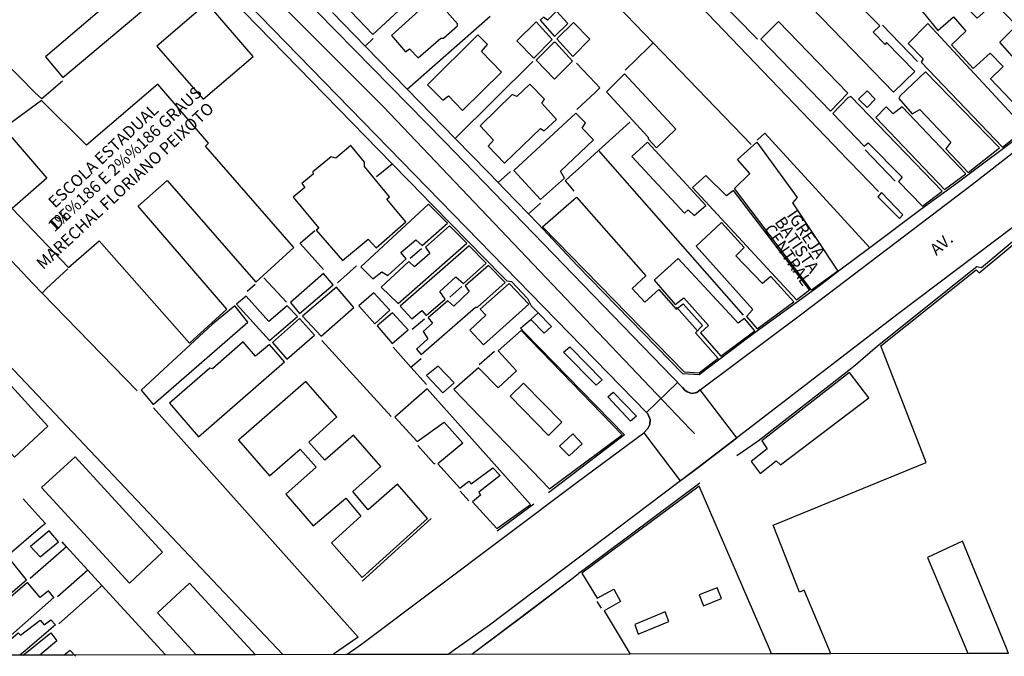
# Model space of a CAD drawing. Extents: x 178290 to 180707, y 1677046 to 1679821.
# Drawn here: x 179380 to 179589, y 1677047 to 1677182 of the extents above; entities that cross this region are included whole.
import ezdxf
from ezdxf.enums import TextEntityAlignment as Align

# ---------------------------------------------------------------- set-up
doc = ezdxf.new("R2010")
doc.units = 0
doc.header["$LTSCALE"] = 5
doc.header["$MEASUREMENT"] = 0
for name, color, linetype in [('V-CRUZAMENTO', 1, 'CONTINUOUS'), ('V-EDIFICACAO', 2, 'CONTINUOUS'), ('V-EDIFICACAO_IDENTIFICADA', 6, 'CONTINUOUS'), ('V-EIXO_DE_LOGRADOURO', 3, 'CONTINUOUS'), ('V-LOTE', 11, 'CONTINUOUS'), ('V-NOME_DOS_LOGRADOUROS', 7, 'CONTINUOUS'), ('V-QUADRA', 6, 'CONTINUOUS'), ('V-REFERENCIA', 2, 'CONTINUOUS'), ('V-TEMPLO', 7, 'CONTINUOUS'), ('V-TESTADA', 6, 'CONTINUOUS'), ('X-LIMITE_5000', 7, 'CONTINUOUS')]:
    doc.layers.add(name, color=color, linetype=linetype)
doc.styles.get("Standard").update_dxf_attribs({"font": 'ARIAL.TTF'})

msp = doc.modelspace()

# ---------------------------------------------------------------- linework, layer by layer
at = {"layer": 'V-CRUZAMENTO', "linetype": 'Continuous', "flags": 128}
msp.add_lwpolyline([(179524, 1677103.88), (179523.27, 1677103.33), (179522.25, 1677103.14), (179521.27, 1677103.48), (179520.74, 1677103.86), (179520.23, 1677104.39), (179519.185, 1677105.47), (179512.62, 1677099.12), (179512.92, 1677098.82), (179513.38, 1677097.6), (179513.31, 1677096.57), (179513.04, 1677096), (179512.91, 1677095.72), (179512.06, 1677094.81), (179519.793, 1677084.585), (179522.47, 1677086.61), (179523.55, 1677087.43), (179531.78, 1677093.751)], close=True, dxfattribs=at)
at = {"layer": 'V-EDIFICACAO'}
for points in [[(179455.71, 1677192.89), (179460, 1677188.3), (179457.08, 1677185.33), (179452.63, 1677189.88), (179448.33, 1677185.81), (179454.56, 1677179.3), (179475.57, 1677198.79), (179469.18, 1677205.71), (179465.63, 1677202.28), (179470.08, 1677197.15), (179466.5, 1677194.13), (179462.77, 1677197.99), (179463.24, 1677198.62), (179462.6, 1677199.48), (179455.71, 1677192.89)], [(179385.04, 1677174.59), (179388.76, 1677170.15), (179416.988, 1677193.918), (179416.988, 1677193.918), (179412.74, 1677198.2), (179385.04, 1677174.59)], [(179555.642, 1677187.757), (179555.84, 1677188.004), (179551.58, 1677192.26), (179547.34, 1677188.54), (179545.96, 1677189.91), (179544.85, 1677188.91), (179545.73, 1677187.96), (179545.43, 1677187.4), (179565.014, 1677167.074), (179565.014, 1677167.074), (179569.529, 1677171.49), (179569.529, 1677171.49), (179563.58, 1677177.59), (179563.245, 1677177.221), (179560.71, 1677179.79), (179560.71, 1677179.79), (179562.109, 1677181.169), (179555.642, 1677187.757)], [(179590.25, 1677174.71), (179587.57, 1677177.65), (179591.15, 1677181.21), (179586.44, 1677186.06), (179582.81, 1677182.8), (179579.96, 1677185.66), (179583.55, 1677189.1), (179579.28, 1677193.32), (179570.4, 1677185.13), (179574.45, 1677180.17), (179577.75, 1677183.08), (179580.38, 1677180.05), (179577.33, 1677177.1), (179581.96, 1677172.08), (179585.55, 1677175.34), (179588.3, 1677172.54), (179585.65, 1677169.87), (179591.49, 1677163.73), (179600.14, 1677171.84), (179594.11, 1677178.07), (179590.25, 1677174.71)], [(179464.48, 1677185.16), (179464.39, 1677184.4), (179458.51, 1677179.08), (179461.49, 1677175.64), (179462.35, 1677176.24), (179464.19, 1677174.33), (179468.95, 1677178.55), (179469.57, 1677178.5), (179472.52, 1677181.16), (179472.52, 1677181.57), (179470.3, 1677184.06), (179474.83, 1677188.17), (179471.67, 1677191.58), (179464.48, 1677185.16)], [(179493.53, 1677184.23), (179491.59, 1677182.35), (179490.74, 1677183.01), (179490.03, 1677182.34), (179493.11, 1677178.85), (179495.95, 1677181.62), (179493.53, 1677184.23)], [(179485.11, 1677178), (179488.72, 1677174.29), (179492.62, 1677178.25), (179489.18, 1677182.02), (179485.11, 1677178)], [(179493.56, 1677178.36), (179496.97, 1677174.61), (179500.58, 1677178.32), (179497.1, 1677181.83), (179493.56, 1677178.36)], [(179540.64, 1677182.08), (179536.86, 1677178.3), (179551.68, 1677163.03), (179555.33, 1677166.83), (179540.64, 1677182.08)], [(179572.31, 1677181.63), (179568.18, 1677177.39), (179571.32, 1677174.18), (179570.94, 1677173.44), (179588.14, 1677155.42), (179588.14, 1677155.42), (179588.14, 1677155.42), (179593.05, 1677159.28), (179572.31, 1677181.63)], [(179466.15, 1677168.6), (179469.41, 1677165.34), (179470.6, 1677166.26), (179473.59, 1677163.16), (179481.83, 1677171.33), (179477.61, 1677175.72), (179478.84, 1677177.2), (179476.85, 1677179.26), (179466.15, 1677168.6)], [(179493.32, 1677177.59), (179492.92, 1677177.59), (179489.22, 1677173.85), (179493.11, 1677169.83), (179496.92, 1677173.64), (179493.32, 1677177.59)], [(179571.83, 1677171.36), (179566.42, 1677166.29), (179566.19, 1677165.74), (179568.99, 1677162.51), (179570.64, 1677163.43), (179577.23, 1677156.46), (179576.12, 1677155.07), (179580.85, 1677150.06), (179587.56, 1677155.23), (179571.83, 1677171.36)], [(179507.97, 1677170.94), (179504.12, 1677167.12), (179512.93, 1677157.62), (179513.04, 1677157.07), (179514.76, 1677155.23), (179518.86, 1677159.25), (179507.97, 1677170.94)], [(179484.12, 1677166.61), (179477.32, 1677159.95), (179480.13, 1677156.9), (179478.98, 1677155.62), (179482.46, 1677152.02), (179490.11, 1677159.39), (179490.91, 1677158.85), (179493.51, 1677161.3), (179490.38, 1677164.71), (179490.94, 1677165.62), (179487.86, 1677168.76), (179485.1, 1677166.14), (179484.12, 1677166.61)], [(179557.59, 1677165.61), (179559.48, 1677163.83), (179561.11, 1677165.58), (179559.44, 1677167.35), (179557.59, 1677165.61)], [(179555.97, 1677166.16), (179555.32, 1677165.84), (179552.17, 1677162.54), (179558.82, 1677155.64), (179559.68, 1677156.31), (179566.85, 1677149.04), (179566.13, 1677148.1), (179571.19, 1677142.9), (179575.36, 1677146.09), (179555.97, 1677166.16)], [(179566.86, 1677163.95), (179564.94, 1677162.45), (179563.48, 1677163.98), (179561.31, 1677161.73), (179575.88, 1677146.4), (179580.37, 1677149.76), (179566.86, 1677163.95)], [(179484.44, 1677150.42), (179490.13, 1677144.28), (179495.21, 1677148.81), (179494.36, 1677150.34), (179501.38, 1677156.93), (179498.95, 1677159.46), (179499.68, 1677160.57), (179497.62, 1677162.63), (179484.44, 1677150.42)], [(179512.8, 1677156.44), (179509.51, 1677153.41), (179520.65, 1677141.42), (179521.47, 1677142.12), (179522.75, 1677140.88), (179525.18, 1677143.029), (179525.18, 1677143.029), (179512.8, 1677156.44)], [(179531.1, 1677146.23), (179529.6, 1677145.05), (179525.22, 1677149.38), (179522.38, 1677146.82), (179522.38, 1677146.82), (179522.38, 1677146.82), (179544.48, 1677123.03), (179547.21, 1677125.13), (179531.1, 1677146.23)], [(179562.49, 1677145.75), (179561.7, 1677144.89), (179566.34, 1677140.27), (179567.01, 1677141.05), (179562.49, 1677145.75)], [(179451.96, 1677130.04), (179454.56, 1677127.43), (179456.45, 1677128.93), (179457.69, 1677128.14), (179457.69, 1677128.14), (179461.61, 1677131.69), (179460.46, 1677133.04), (179463.67, 1677135.77), (179465.01, 1677134.52), (179470.37, 1677139.29), (179466.34, 1677143.31), (179451.96, 1677130.04)], [(179456.29, 1677125.72), (179456.29, 1677125.72), (179459.89, 1677122.22), (179474.48, 1677135.05), (179470.8, 1677138.72), (179465.7, 1677134.21), (179466.65, 1677132.83), (179463.38, 1677130), (179462.16, 1677131.11), (179456.29, 1677125.72)], [(179537.24, 1677126.49), (179531.58, 1677132.367), (179531.58, 1677132.367), (179533.35, 1677134.09), (179528.5, 1677139.39), (179523.13, 1677134.41), (179535.21, 1677120.93), (179533.84, 1677119.48), (179536.12, 1677116.87), (179543.91, 1677122.59), (179538.99, 1677127.97), (179537.24, 1677126.49)], [(179460.32, 1677121.68), (179460.32, 1677121.68), (179462.781, 1677119.004), (179464.93, 1677120.737), (179465.86, 1677119.664), (179465.86, 1677119.664), (179469.92, 1677123.13), (179468.78, 1677124.81), (179472.125, 1677127.863), (179472.125, 1677127.863), (179472.125, 1677127.863), (179473.75, 1677126.47), (179478.59, 1677130.76), (179474.97, 1677134.48), (179460.32, 1677121.68)], [(179519.35, 1677131.79), (179514.278, 1677127.201), (179514.278, 1677127.201), (179518.69, 1677122.04), (179520.54, 1677123.44), (179525.77, 1677117.57), (179524.08, 1677116.01), (179528.41, 1677111.09), (179535.59, 1677116.46), (179533.41, 1677119.07), (179532.07, 1677118.09), (179519.35, 1677131.79)], [(179470.48, 1677122.8), (179466.258, 1677119.181), (179467.217, 1677118.07), (179465.25, 1677116.26), (179466.23, 1677114.72), (179463.83, 1677112.55), (179464.82, 1677111.38), (179476.35, 1677121.45), (179476.78, 1677121.46), (179482.59, 1677126.68), (179479.11, 1677130.28), (179474.14, 1677125.98), (179474.96, 1677124.81), (179471.76, 1677121.68), (179470.48, 1677122.8)], [(179437.064, 1677122.451), (179437.064, 1677122.451), (179438.99, 1677120.11), (179446.11, 1677126.18), (179444.1, 1677128.58), (179437.064, 1677122.451)], [(179439.63, 1677119.55), (179443.55, 1677115.3), (179443.55, 1677115.3), (179450.5, 1677121.35), (179446.83, 1677125.72), (179439.63, 1677119.55)], [(179477.35, 1677121.06), (179478.53, 1677119.751), (179475.1, 1677116.59), (179478.05, 1677113.47), (179487.67, 1677122.08), (179483.5, 1677126.46), (179477.35, 1677121.06)], [(179427.68, 1677123.76), (179425.636, 1677122.115), (179425.636, 1677122.115), (179432.627, 1677114.389), (179432.627, 1677114.389), (179438.554, 1677119.482), (179438.554, 1677119.482), (179436.39, 1677121.77), (179432.5, 1677118.44), (179427.68, 1677123.76)], [(179454.73, 1677124.5), (179451.59, 1677121.76), (179454.98, 1677117.93), (179458.14, 1677120.79), (179454.73, 1677124.5)], [(179420.53, 1677117.85), (179405.35, 1677103.83), (179407.95, 1677100.79), (179428, 1677118.29), (179425.26, 1677121.726), (179425.26, 1677121.726), (179420.53, 1677117.85)], [(179433.28, 1677113.97), (179436.3, 1677110.42), (179442.16, 1677115.53), (179438.97, 1677119.04), (179433.28, 1677113.97)], [(179458.71, 1677120.26), (179455.46, 1677117.5), (179458.67, 1677113.72), (179462.03, 1677116.63), (179458.71, 1677120.26)], [(179367.27, 1677116.28), (179360.19, 1677109.74), (179378.48, 1677089.62), (179385.6, 1677096.19), (179367.27, 1677116.28)], [(179486.02, 1677116.48), (179481.11, 1677112.16), (179485.02, 1677107.97), (179481.17, 1677104.35), (179476.93, 1677108.58), (179471.76, 1677104), (179471.76, 1677104), (179471.76, 1677104), (179492, 1677082.88), (179507.44, 1677094.33), (179486.02, 1677116.48)], [(179420.49, 1677108.36), (179419.93, 1677108.51), (179411.39, 1677101.05), (179417.55, 1677093.95), (179435.8, 1677109.85), (179432.624, 1677113.517), (179429.65, 1677111.09), (179426.99, 1677114.1), (179420.49, 1677108.36)], [(179468.42, 1677108.93), (179465.95, 1677106.95), (179469.383, 1677103.29), (179469.383, 1677103.29), (179471.78, 1677105.39), (179468.42, 1677108.93)], [(179537.09, 1677093.1), (179538.23, 1677091.39), (179534.83, 1677088.73), (179536.76, 1677086.15), (179540.16, 1677088.84), (179541.02, 1677087.98), (179559.82, 1677102.18), (179555.72, 1677107.58), (179537.09, 1677093.1)], [(179444.32, 1677089.01), (179440.95, 1677092.82), (179446.88, 1677098.21), (179440.33, 1677105.69), (179426.06, 1677093.2), (179432.62, 1677085.7), (179439.1, 1677091.31), (179442.54, 1677087.5), (179436.07, 1677081.78), (179441.88, 1677075.08), (179448.8, 1677080.94), (179452.01, 1677077.1), (179445.8, 1677071.47), (179452.27, 1677064.1), (179466.17, 1677076.59), (179459.75, 1677083.9), (179453.56, 1677078.42), (179450.27, 1677082.35), (179456.21, 1677087.68), (179450.41, 1677094.3), (179444.32, 1677089.01)], [(179486.5, 1677105.31), (179483.67, 1677102.56), (179491.81, 1677094.24), (179494.64, 1677097.02), (179486.5, 1677105.31)], [(179468.33, 1677088.19), (179473.02, 1677083.07), (179474.91, 1677084.51), (179475.43, 1677083.97), (179479.98, 1677087.39), (179481.54, 1677085.71), (179477, 1677082.2), (179477.4, 1677081.59), (179475.71, 1677080.18), (179480.88, 1677074.47), (179487.99, 1677079.58), (179466.06, 1677104.15), (179459.24, 1677098.14), (179463.93, 1677092.93), (179469.67, 1677097.02), (179473.67, 1677092.58), (179468.33, 1677088.19)], [(179496.96, 1677094.545), (179496.96, 1677094.545), (179494.17, 1677091.98), (179496.178, 1677089.875), (179498.976, 1677092.447), (179498.976, 1677092.447), (179496.96, 1677094.545)], [(179391.36, 1677089.71), (179384.23, 1677083.2), (179402.87, 1677062.88), (179409.87, 1677069.47), (179391.36, 1677089.71)], [(179381.92, 1677070.68), (179383.94, 1677068.47), (179387.82, 1677071.69), (179385.82, 1677073.98), (179381.92, 1677070.68)], [(179365.29, 1677058.11), (179369.34, 1677053.67), (179381.04, 1677063.59), (179377.32, 1677068.26), (179365.29, 1677058.11)], [(179369.79, 1677053.22), (179374.06, 1677048.63), (179386.82, 1677059.87), (179385.74, 1677061.27), (179383.94, 1677059.86), (179381.24, 1677063.03), (179369.79, 1677053.22)], [(179523.79, 1677060.39), (179524.73, 1677058.07), (179528.52, 1677059.62), (179527.62, 1677061.9), (179523.79, 1677060.39)], [(179510.12, 1677054.1), (179510.87, 1677052.1), (179517.39, 1677054.76), (179516.56, 1677056.81), (179510.12, 1677054.1)]]:
    msp.add_lwpolyline(points, close=True, dxfattribs=at)
for points in [[(179551.73, 1677047.93), (179551.28, 1677048.99), (179546.11, 1677061.38), (179545.12, 1677061), (179539.5, 1677075.17), (179571.94, 1677088.5), (179562.36, 1677113.25), (179582.56, 1677129.36), (179583.21, 1677128.75), (179613.83, 1677154.19), (179639.26, 1677096.05), (179645.89, 1677098.79), (179655.95, 1677076.18), (179665.34, 1677079.8), (179672.71, 1677062.63), (179641.82, 1677048.71), (179639.88, 1677052.71), (179631.276, 1677048.148), (179631.276, 1677048.148)], [(179539.16, 1677047.91), (179538.7, 1677048.97), (179523.76, 1677083.49), (179498.86, 1677064.98), (179502.13, 1677059.73), (179505.68, 1677061.63), (179507.07, 1677059), (179503.6, 1677057.02), (179508.51, 1677048.92), (179509.16, 1677047.85)], [(179589.47, 1677048), (179589.03, 1677049.07), (179579.65, 1677071.78), (179572.26, 1677068.36), (179580.36, 1677049.05), (179580.81, 1677047.98)], [(179429.61, 1677047.7), (179415.64, 1677062.92), (179415.64, 1677062.92), (179408.82, 1677056.6), (179408.82, 1677056.6), (179417.05, 1677047.68)], [(179391.426, 1677047.372), (179391.426, 1677047.372), (179390.32, 1677048.59), (179389.4, 1677047.91), (179389, 1677047.62)]]:
    msp.add_lwpolyline(points, dxfattribs=at)
at = {"layer": 'V-EDIFICACAO', "linetype": 'Continuous', "flags": 128}
msp.add_lwpolyline([(179518.907, 1677121.062), (179520.368, 1677122.157), (179524.53, 1677117.558), (179522.997, 1677116.025), (179527.817, 1677110.55), (179523.8, 1677107.484), (179520.66, 1677107.63), (179490.572, 1677138.51), (179497.729, 1677144.788), (179512.481, 1677128.071), (179509.56, 1677125.442), (179512.262, 1677122.522), (179515.229, 1677125.229), (179518.907, 1677121.062)], close=True, dxfattribs=at)
at = {"layer": 'V-EDIFICACAO', "flags": 128}
for points in [[(179374.84, 1677047.6), (179374.59, 1677047.96), (179374.42, 1677048.2), (179379.27, 1677052.33), (179379.74, 1677051.84), (179383.97, 1677055.07), (179384.77, 1677054.06), (179386.22, 1677055.11), (179387.19, 1677054.08), (179380.78, 1677048.54), (179379.625, 1677047.61)], [(179380.308, 1677047.61), (179380.78, 1677047.99), (179386.22, 1677052.37), (179387.51, 1677050.65), (179383.86, 1677047.61)]]:
    msp.add_lwpolyline(points, dxfattribs=at)
at = {"layer": 'V-EDIFICACAO_IDENTIFICADA'}
for points in [[(179389.98, 1677129.89), (179396.48, 1677135.53), (179415.61, 1677113.79), (179423.53, 1677121.04), (179404.72, 1677142.88), (179410.9, 1677148.36), (179429.71, 1677126.73), (179437.79, 1677134.11), (179419.04, 1677155.59), (179419.68, 1677156.24), (179408.94, 1677168.78), (179393.79, 1677155.82), (179384.22, 1677165.27), (179376.2, 1677159.46), (179385.32, 1677148.86), (179377.97, 1677142.42), (179389.98, 1677129.89)], [(179443.11, 1677138.24), (179442.52, 1677137.78), (179448.13, 1677131.38), (179453.54, 1677135.86), (179455.24, 1677134.05), (179461.55, 1677139.54), (179457.51, 1677144.34), (179458.09, 1677144.89), (179452.75, 1677151.28), (179452.8, 1677152.24), (179449.87, 1677155.77), (179446.7, 1677153.06), (179445.68, 1677153.32), (179441.83, 1677150.16), (179441.85, 1677149.69), (179439.47, 1677147.67), (179440.1, 1677146.84), (179437.63, 1677144.81), (179443.11, 1677138.24)]]:
    msp.add_lwpolyline(points, close=True, dxfattribs=at)
at = {"layer": 'V-EIXO_DE_LOGRADOURO'}
msp.add_lwpolyline([(179522.8, 1677094.63), (179521.84, 1677095.64), (179516.18, 1677101.59), (179456.83, 1677163.94), (179423.57, 1677197.28), (179388.81, 1677232.49), (179377.93, 1677243.98), (179374.65, 1677247.45), (179373.89, 1677248.25), (179372.7, 1677249.44), (179371.29, 1677250.86), (179369.91, 1677252.25), (179367.65, 1677254.52), (179363.78, 1677258.41), (179361.5, 1677260.7), (179357.78, 1677264.45), (179343.83, 1677278.49), (179309.25, 1677313.79), (179294.68, 1677327.37), (179259.18, 1677348.53), (179195.03, 1677384.97), (179188.05, 1677388.93), (179187.04, 1677389.51)], dxfattribs=at)
at = {"layer": 'V-LOTE'}
for points in [[(179561.83, 1677145.97), (179555.84, 1677152.22), (179554.88, 1677153.22), (179553.91, 1677154.22), (179469.17, 1677242.62)], [(179417.67, 1677193.91), (179418.65, 1677192.9), (179458.64, 1677151.89)], [(179409, 1677176.46), (179418.53, 1677165.56), (179429.11, 1677174.66), (179419.44, 1677185.91), (179418.01, 1677184.85), (179408.71, 1677176.82), (179409, 1677176.46)], [(179514.02, 1677177.53), (179513.01, 1677176.54), (179508.11, 1677171.72)], [(179388.65, 1677169.44), (179384.3, 1677165.67), (179382.8, 1677167.02), (179372.93, 1677177.07)], [(179497.75, 1677173.26), (179501.81, 1677168.95), (179502.73, 1677167.98), (179501.7, 1677167.02), (179497.8, 1677163.39)], [(179536.11, 1677156.92), (179537.73, 1677158.35), (179559.99, 1677134.07)], [(179502.42, 1677154.67), (179498.23, 1677150.91), (179496.25, 1677149.12), (179495.37, 1677148.24), (179496.33, 1677147.12), (179497.22, 1677146.09)], [(179502.42, 1677154.67), (179503.32, 1677153.64), (179533.16, 1677119.78)], [(179458.64, 1677151.89), (179465.38, 1677144.98), (179466.36, 1677143.97)], [(179444.09, 1677129.42), (179439.18, 1677134.92), (179439.1, 1677135.02), (179439.18, 1677135.09), (179442.21, 1677137.74)], [(179372.09, 1677137.35), (179382.45, 1677126.4), (179384.39, 1677124.4)], [(179384.39, 1677124.4), (179385.31, 1677125.44), (179389.8, 1677129.56)], [(179488.14, 1677121.73), (179488.61, 1677121.26), (179489.64, 1677120.23)], [(179485.86, 1677117.01), (179486.86, 1677117.86), (179488.05, 1677118.87)], [(179555.94, 1677108.36), (179556.95, 1677109.23), (179561.61, 1677113.25)], [(179464.06, 1677092.07), (179467.46, 1677088.3), (179467.75, 1677088.3)], [(179380.3, 1677080.8), (179384.16, 1677076.53), (179385.04, 1677075.56), (179384, 1677074.67), (179377.43, 1677069.01)], [(179475.55, 1677047.85), (179487.31, 1677056.57), (179497.09, 1677064.1), (179498.19, 1677064.95)], [(179387.89, 1677054.26), (179395.96, 1677061.41), (179397.05, 1677062.38)]]:
    msp.add_lwpolyline(points, dxfattribs=at)
at = {"layer": 'V-LOTE', "flags": 128}
for points in [[(179485.36, 1677207.29), (179514.02, 1677177.53)], [(179522.26, 1677192.52), (179536.17, 1677178.35)], [(179452.92, 1677176.83), (179445.98, 1677183.95)], [(179461.83, 1677167.69), (179479.42, 1677183.2)], [(179562.67, 1677181.31), (179570.15, 1677173.61)], [(179454.59, 1677178.49), (179452.92, 1677176.83)], [(179514.02, 1677177.53), (179534.8, 1677155.96)], [(179461.83, 1677167.69), (179452.92, 1677176.83)], [(179472.01, 1677157.25), (179488.5, 1677173.61)], [(179472.01, 1677157.25), (179461.83, 1677167.69)], [(179502.42, 1677154.67), (179509.11, 1677160.68)], [(179479.01, 1677150.07), (179472.01, 1677157.25)], [(179565.39, 1677148.21), (179559.01, 1677154.81)], [(179455.3, 1677149.15), (179458.64, 1677151.89)], [(179481.11, 1677147.92), (179483.72, 1677150.27)], [(179481.11, 1677147.92), (179479.01, 1677150.07)], [(179482.5, 1677146.49), (179481.11, 1677147.92)], [(179487.6, 1677141.26), (179482.5, 1677146.49)], [(179487.6, 1677141.26), (179490.12, 1677143.55)], [(179570.87, 1677142.2), (179559.99, 1677134.07)], [(179489.66, 1677139.15), (179487.6, 1677141.26)], [(179348.57, 1677139.48), (179435.44, 1677047.78)], [(179462.47, 1677131.88), (179464.86, 1677133.87)], [(179559.99, 1677134.07), (179553.62, 1677129.31)], [(179447.01, 1677126.6), (179451.1, 1677130.19)], [(179431.38, 1677127.71), (179436.21, 1677122.51)], [(179427.84, 1677124.87), (179429.54, 1677126.34)], [(179470.85, 1677123.56), (179473.42, 1677125.81)], [(179384.39, 1677124.4), (179404.55, 1677103.67)], [(179523.47, 1677116.43), (179518.98, 1677121.46)], [(179462.9, 1677116.78), (179465.47, 1677118.98)], [(179488.05, 1677118.87), (179489.64, 1677120.23)], [(179443.68, 1677114.4), (179458.44, 1677098.22)], [(179458.85, 1677112.99), (179462.61, 1677108.74)], [(179462.61, 1677108.74), (179464.77, 1677110.55)], [(179477.12, 1677109.31), (179480.37, 1677112.09)], [(179462.61, 1677108.74), (179465.9, 1677105.03)], [(179407.98, 1677100.09), (179451.46, 1677051.44)], [(179531.77, 1677089.99), (179536.3, 1677093.06)], [(179473.06, 1677082.38), (179474.93, 1677080.34)], [(179389.54, 1677070.6), (179388.59, 1677071.63)], [(179389.54, 1677070.6), (179381.79, 1677063.88)], [(179394.09, 1677065.62), (179389.54, 1677070.6)], [(179394.09, 1677065.62), (179387.62, 1677060)], [(179397.05, 1677062.38), (179394.09, 1677065.62)], [(179410.46, 1677047.73), (179397.05, 1677062.38)], [(179502.07, 1677058.99), (179503, 1677057.56)], [(179451.46, 1677051.44), (179446.2, 1677047.8)]]:
    msp.add_lwpolyline(points, dxfattribs=at)
at = {"layer": 'V-QUADRA', "flags": 128}
for points in [[(179448.94, 1677047.73), (179450.04, 1677048.48), (179452.15, 1677049.93), (179497.9, 1677084.35), (179512.06, 1677094.81), (179512.91, 1677095.72), (179513.04, 1677096), (179513.31, 1677096.57), (179513.38, 1677097.6), (179512.92, 1677098.82), (179512.62, 1677099.12), (179375.84, 1677239.49)], [(179590.76, 1677138.71), (179566.06, 1677120.06), (179533.25, 1677094.88), (179533.25, 1677094.88), (179523.55, 1677087.43), (179522.47, 1677086.61), (179479.3, 1677053.96), (179471.61, 1677048.54), (179470.52, 1677047.77)]]:
    msp.add_lwpolyline(points, dxfattribs=at)
at = {"layer": 'V-QUADRA'}
msp.add_lwpolyline([(179427.57, 1677199.61), (179469.67, 1677156.66), (179469.67, 1677156.66), (179520.23, 1677104.39), (179520.74, 1677103.86), (179521.27, 1677103.48), (179522.25, 1677103.14), (179523.27, 1677103.33), (179524, 1677103.88), (179545.59, 1677120.05), (179581.82, 1677147.53), (179623.96, 1677180.47)], dxfattribs=at)
at = {"layer": 'V-REFERENCIA'}
for points in [[(179489.64, 1677120.23), (179492.45, 1677117.37), (179490.89, 1677115.94), (179488.05, 1677118.87)], [(179496.55, 1677112.84), (179503.2, 1677106.06), (179501.91, 1677104.89), (179494.98, 1677111.93), (179496.32, 1677113.02), (179496.55, 1677112.84)], [(179504.39, 1677102.41), (179505.56, 1677103.43), (179510.48, 1677098.36), (179509.24, 1677097.29), (179504.39, 1677102.41)]]:
    msp.add_lwpolyline(points, dxfattribs=at)
at = {"layer": 'V-TEMPLO'}
msp.add_lwpolyline([(179536.01, 1677156.45), (179544.62, 1677144.72), (179543.62, 1677143.61), (179553.25, 1677129.12), (179547.62, 1677125.08), (179531.32, 1677146.66), (179534.53, 1677149.85), (179531.96, 1677152.79), (179536.01, 1677156.45)], close=True, dxfattribs=at)
at = {"layer": 'V-TESTADA'}
for points in [[(179396.47, 1677215.67), (179399.21, 1677212.88), (179409.24, 1677202.53), (179410.19, 1677201.55), (179411.17, 1677200.53), (179411.73, 1677199.95), (179412.71, 1677198.94), (179413.69, 1677197.95), (179416.69, 1677194.9), (179417.67, 1677193.91), (179418.65, 1677192.9), (179458.64, 1677151.89)], [(179593.76, 1677159.13), (179578.58, 1677147.76), (179570.87, 1677142.2), (179559.99, 1677134.07), (179553.62, 1677129.31), (179549.27, 1677125.89), (179534.61, 1677115.31), (179523.79, 1677107.1), (179520.36, 1677107.33), (179497.93, 1677130.31), (179489.66, 1677139.15), (179487.6, 1677141.26), (179482.5, 1677146.49), (179481.11, 1677147.92), (179479.01, 1677150.07), (179472.01, 1677157.25), (179461.83, 1677167.69), (179452.92, 1677176.83), (179445.98, 1677183.95)], [(179531.77, 1677089.99), (179536.3, 1677093.06), (179554.95, 1677107.59), (179555.94, 1677108.36), (179556.95, 1677109.23), (179561.61, 1677113.25), (179581.7, 1677129.27), (179582.7, 1677130.07), (179583.7, 1677129.88), (179613.91, 1677155.2), (179617.6, 1677158.63), (179618.59, 1677159.55), (179619.6, 1677160.4), (179620.33, 1677161.02), (179626.2, 1677166.27), (179627.16, 1677167.12), (179628.2, 1677168.01), (179628.62, 1677168.37), (179633.32, 1677172.53)], [(179458.64, 1677151.89), (179465.38, 1677144.98), (179466.36, 1677143.97)], [(179466.36, 1677143.97), (179467.33, 1677142.98), (179481.99, 1677128.01), (179482.97, 1677127.01), (179483.97, 1677126.88), (179487.38, 1677123.26), (179488.14, 1677121.73)], [(179488.14, 1677121.73), (179488.61, 1677121.26), (179489.64, 1677120.23)], [(179485.86, 1677117.01), (179486.83, 1677116.01), (179507.94, 1677094.35), (179491.81, 1677082.08)], [(179523.91, 1677084.08), (179499.09, 1677065.6), (179498.19, 1677064.95)], [(179475.55, 1677047.85), (179497.09, 1677064.12), (179498.19, 1677064.95)]]:
    msp.add_lwpolyline(points, dxfattribs=at)
at = {"layer": 'V-TESTADA', "flags": 128}
for points in [[(179488.71, 1677079.67), (179480.89, 1677073.95)], [(179466.93, 1677076.58), (179452.24, 1677063.35)], [(179451.46, 1677051.44), (179446.2, 1677047.8)]]:
    msp.add_lwpolyline(points, dxfattribs=at)
at = {"layer": 'X-LIMITE_5000', "flags": 128}
msp.add_lwpolyline([(179589.47, 1677048), (179580.81, 1677047.98), (179551.73, 1677047.93), (179539.16, 1677047.91), (179509.16, 1677047.85), (179470.52, 1677047.77), (179458.95, 1677047.75), (179448.94, 1677047.73), (179429.61, 1677047.7), (179417.05, 1677047.68), (179390.88, 1677047.62), (179389, 1677047.62), (179384.61, 1677047.61), (179379.78, 1677047.61), (179374.84, 1677047.6)], dxfattribs=at)

# ---------------------------------------------------------------- texts
at = {"layer": 'V-NOME_DOS_LOGRADOUROS'}
for s, rotation, p in [('1%%186 E 2%%186 GRAUS', 43, (179402.095, 1677152.639)), ('MARECHAL FLORIANO PEIXOTO', 43, (179402.181, 1677146.975)), ('ESCOLA ESTADUAL', 43, (179397.539, 1677153.341)), ('DE', 43, (179388.49, 1677139.983)), ('IGREJA', 304.41306, (179546.267, 1677136.769)), ('BATISTA', 304.41306, (179544.304, 1677134.505)), ('CENTRAL', 304.41306, (179542.343, 1677132.392)), ('AV.', 41, (179575.409, 1677134.606))]:
    msp.add_text(s, height=2.5, rotation=rotation, dxfattribs=at).set_placement(p, align=Align.MIDDLE)

doc.saveas('drawing.dxf')
